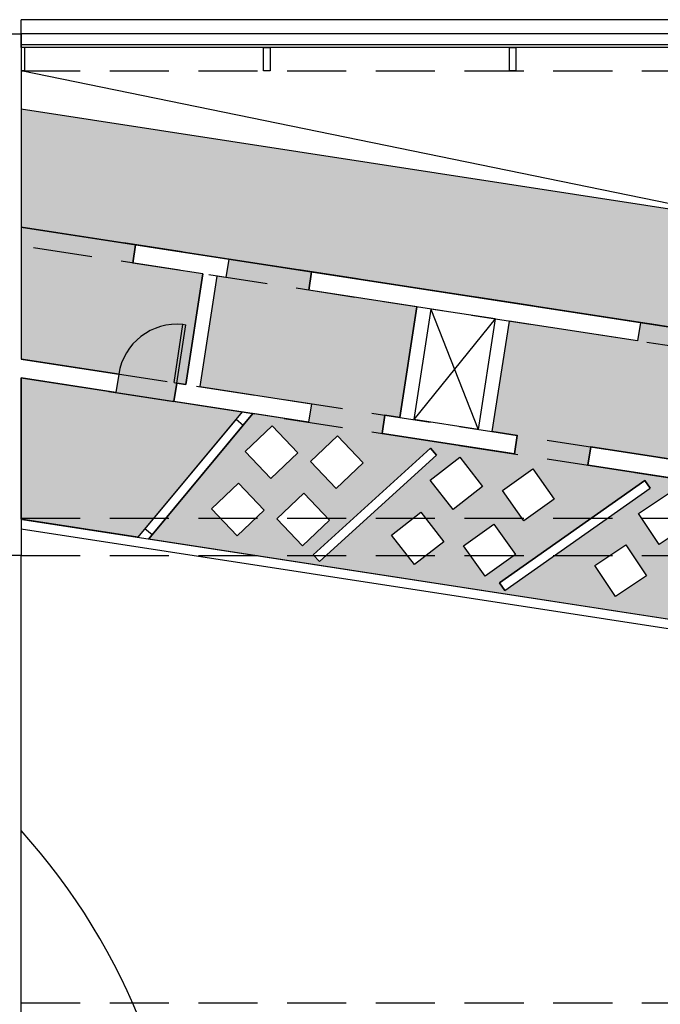
# Model space of a CAD drawing. Units: millimetres. Extents: x 237 to 473, y -382 to 100.
# Drawn here: x 344 to 350, y -262 to -251 of the extents above; entities that cross this region are included whole.
import ezdxf

# ---------------------------------------------------------------- set-up
doc = ezdxf.new("R2010")
doc.units = ezdxf.units.MM
doc.linetypes.add('HIDDEN', pattern=[9.524999999999999, 6.35, -3.175])
for name, color, linetype in [('1 arredi', 40, 'Continuous'), ('1 campiture', 254, 'Continuous'), ('1 infissi', 4, 'Continuous'), ('1 polilinee', 6, 'Continuous'), ('1 proiezioni', 8, 'HIDDEN'), ('1 prz1', 2, 'Continuous'), ('1 prz2', 1, 'Continuous'), ('1 prz3', 3, 'Continuous'), ('1 sezioni', 7, 'Continuous'), ('1 simboli', 8, 'Continuous')]:
    doc.layers.add(name, color=color, linetype=linetype)

msp = doc.modelspace()

# ---------------------------------------------------------------- hatches: boundary and pattern name
at = {"layer": '1 campiture'}
h = msp.add_hatch(color=255, dxfattribs=at)
h.dxf.hatch_style = 1
edge = h.paths.add_edge_path(flags=16)
edge.add_arc((362.9382989367014, -270.5321157325239), 0.15, 0, 360)
edge = h.paths.add_edge_path(flags=16)
edge.add_arc((366.8806898159298, -259.4544059191517), 0.15, 0, 360)
edge = h.paths.add_edge_path(flags=16)
edge.add_arc((362.0384472832239, -259.7508828499451), 0.15, 0, 360)
edge = h.paths.add_edge_path(flags=16)
edge.add_arc((362.988257794378, -256.0792595632925), 0.15, 0, 360)
edge = h.paths.add_edge_path()
edge.add_line((369.9281472303061, -251.7449731386835), (369.9281472303061, -251.4949731386835))
edge.add_line((369.9281472303061, -251.4949731386835), (369.3845172752898, -251.4949731386824))
edge.add_line((369.3845172752898, -251.4949731386824), (360.7612081696114, -254.2705524171814))
edge.add_arc((359.2292607499741, -249.5110212319211), 4.999999999999944, 261.2401248382839, 287.84177812904295, ccw=False)
edge.add_line((358.4677920896017, -254.4526976154239), (343.563147230306, -252.1560235571585))
edge.add_line((343.563147230306, -252.1560235571585), (343.563147230306, -253.4201864311239))
edge.add_line((343.563147230306, -253.4201864311239), (351.8841161503589, -254.7023742080704))
edge.add_arc((349.2798933318853, -271.6029074396508), 17.10000000000035, 67.27116698100622, 81.24012483828392, ccw=False)
edge.add_arc((353.1153183913783, -262.4469735120077), 7.17318724492365, 12.38753190358318, 67.27116698100599, ccw=False)
edge.add_arc((343.563158120734, -264.5449731386823), 16.9530322472538, 7.365232902081118, 12.387531903581817, ccw=False)
edge.add_line((360.3763131539887, -262.3716990638889), (364.1364220239469, -257.5186589427814))
edge.add_arc((364.9269157179027, -258.1311291214972), 1.000000000000019, 23.94401872610399, 142.2316719196852, ccw=False)
edge.add_line((365.8408581445355, -257.7252852589089), (368.0918151838806, -262.7943409436869))
edge.add_arc((365.9910944290037, -264.1496904595056), 2.500000000000068, -68.8511501525931, 32.82942387375948, ccw=False)
edge.add_line((366.8930746906692, -266.4813061241395), (359.8089188259511, -269.2217958444038))
edge.add_arc((353.1153183913783, -266.6429727653575), 7.173187244923597, 292.7288330189943, 338.92997453670455, ccw=False)
edge.add_arc((349.2798933318853, -257.4870388377141), 17.10000000000056, 278.75987516171506, 292.7288330189934, ccw=False)
edge.add_line((351.8841161503586, -274.3875720692947), (343.5631472303061, -275.669759846241))
edge.add_line((343.5631472303061, -275.669759846241), (343.5631472303061, -276.8039207076191))
edge.add_line((343.5631472303061, -276.8039207076191), (353.2952306547058, -275.3042949590841))
edge.add_arc((351.7722956188143, -265.4209418400028), 10.00000000000003, 278.7598619159635, 297.1969468660094)
edge.add_line((356.3428009374687, -274.3153491351604), (369.9631472303057, -267.3163594208914))
edge.add_line((369.9631472303057, -267.3163594208914), (369.9631472303055, -251.7449731386824))
edge.add_line((369.9631472303055, -251.7449731386824), (369.9281472303061, -251.7449731386835))
h = msp.add_hatch(color=255, dxfattribs=at)
h.dxf.hatch_style = 1
h.paths.add_polyline_path([(343.5631472303062, -253.4201864311239), (343.5631472303061, -254.8367097840832), (344.6121183113558, -254.9983469556738), (344.5816595639972, -255.196014012955), (345.2046963385603, -255.292018474047), (345.2351550853148, -255.0943514188102), (345.3339886126377, -255.1095807919642), (345.5167410911347, -253.9235784598737), (344.7631581207396, -253.8074579836601), (344.7936168671545, -253.60979092832)])
h = msp.add_hatch(color=255, dxfattribs=at)
h.dxf.hatch_style = 1
edge = h.paths.add_edge_path(flags=16)
edge.add_line((353.7169819794465, -272.3383769704779), (353.7742348694795, -272.5300071001102))
edge.add_arc((349.2798933318848, -257.4870388377136), 15.70000000000064, 279.64702953409153, 286.63440633307005, ccw=False)
edge.add_line((351.9108681819083, -272.9650222767332), (351.8773525787232, -272.7678505131788))
edge.add_arc((349.2798933318851, -257.4870388377138), 15.50000000000035, 279.6470295340899, 286.6344058253918)
h.paths.add_polyline_path([(348.8604321184076, -273.2346112259212), (348.8908908648224, -273.4322782812612), (347.4714006238917, -273.6510091831433), (347.4409418774767, -273.4533421278032)], flags=16)
h.paths.add_polyline_path([(351.0300852126661, -272.4714224135004), (351.3715746827071, -272.6797129362109), (351.5798652054177, -272.3382234661698), (351.2383757353766, -272.1299329434593)], flags=16)
h.paths.add_polyline_path([(350.1944802021481, -272.5945502296286), (350.5268942999749, -272.8170381339424), (350.7493822042887, -272.4846240361156), (350.4169681064619, -272.2621361318018)], flags=16)
h.paths.add_polyline_path([(348.7319658273412, -272.8414137361016), (349.0576725446722, -273.0736100631298), (349.2898688717005, -272.7479033457987), (348.9641621543694, -272.5157070187705)], flags=16)
h.paths.add_polyline_path([(347.9576427969394, -272.9546549802598), (348.2732813272995, -273.2003627704337), (348.5189891174733, -272.8847242400735), (348.2033505871132, -272.6390164498997)], flags=16)
h.paths.add_polyline_path([(346.6721434051262, -273.1538788923384), (346.9622400315483, -273.4292766906929), (347.2376378299028, -273.1391800642708), (346.9475412034807, -272.8637822659163)], flags=16)
h.paths.add_polyline_path([(345.9711987399677, -273.2618882708877), (346.2612953663898, -273.5372860692422), (346.5366931647443, -273.2471894428201), (346.2465965383221, -272.9717916444655)], flags=16)
h.paths.add_polyline_path([(352.1342288255067, -271.655644971901), (352.4863130749077, -271.8454782706756), (352.6761463736823, -271.4933940212746), (352.3240621242813, -271.3035607224999)], flags=16)
h.paths.add_polyline_path([(350.560765451895, -271.9131372038359), (350.9022549219361, -272.1214277265465), (351.1105454446467, -271.7799382565054), (350.7690559746056, -271.5716477337948)], flags=16)
h.paths.add_polyline_path([(349.7251604413771, -272.0362650199641), (350.0575745392039, -272.2587529242779), (350.2800624435177, -271.9263388264511), (349.9476483456909, -271.7038509221372)], flags=16)
h.paths.add_polyline_path([(346.3094656352408, -272.5373581953374), (346.5995622616629, -272.8127559936919), (346.8749600600174, -272.5226593672698), (346.5848634335953, -272.2472615689153)], flags=16)
h.paths.add_polyline_path([(347.5412071436607, -272.3626161498837), (347.8568456740207, -272.6083239400575), (348.1025534641946, -272.2926854096974), (347.7869149338345, -272.0469776195235)], flags=16)
h.paths.add_polyline_path([(348.3155301740625, -272.2493749057254), (348.6412368913935, -272.4815712327537), (348.8734332184218, -272.1558645154226), (348.5477265010907, -271.9236681883943)], flags=16)
h.paths.add_polyline_path([(345.6085209700822, -272.6453675738866), (345.8986175965043, -272.9207653722411), (346.1740153948588, -272.630668745819), (345.8839187684367, -272.3552709474645)], flags=16)
h.paths.add_polyline_path([(350.989602510678, -271.4196899093828), (350.9413592763831, -271.5072832330142), (352.7773718482904, -272.5184925467197), (352.825615082585, -272.4308992230883)], flags=17)
h.paths.add_polyline_path([(348.7583177716846, -271.7677139406784), (348.7007739056799, -271.8494984348398), (350.2625982358713, -272.9484036845561), (350.320142101876, -272.8666191903946)], flags=16)
h.paths.add_polyline_path([(346.7689403992426, -272.0785213282949), (346.7016721178006, -272.1525144246745), (347.9583147484174, -273.2949478986661), (348.0255830298595, -273.2209548022865)], flags=16)
edge = h.paths.add_edge_path()
edge.add_line((344.9337554175032, -256.7679741430332), (351.4119946904945, -257.7662135658422))
edge.add_arc((349.2798824414511, -271.6029074396523), 14.00000000000194, 67.27116698100559, 81.24012483828199, ccw=False)
edge.add_arc((353.1153075009449, -262.4469735120076), 4.073187244923468, 12.387531903587274, 67.27116698100588, ccw=False)
edge.add_arc((343.5631472302997, -264.5449731386825), 13.8530322472546, 3.979039320256561e-13, 12.387531903583124, ccw=False)
edge.add_arc((343.5631472303002, -264.5449731387256), 13.85303224725413, -12.387531903403215, 1.787157088983804e-10, ccw=False)
edge.add_arc((353.1153075009515, -266.6429727653707), 4.073187244923391, 292.728833019174, 347.6124680965967, ccw=False)
edge.add_arc((349.2798824414287, -257.4870388377381), 14.00000000000196, 278.75987516189855, 292.7288330191751, ccw=False)
edge.add_line((351.4119946905157, -271.3237327115414), (351.0081815126609, -271.3859567536932))
edge.add_line((351.0081815126609, -271.3859567536932), (350.9896025106781, -271.4196899093828))
edge.add_line((350.9896025106781, -271.4196899093828), (350.9413592763831, -271.5072832330142))
edge.add_line((350.9413592763831, -271.5072832330142), (351.0081815126609, -271.3859567536933))
edge.add_line((351.0081815126609, -271.3859567536933), (344.9337554175349, -272.3219721343695))
edge.add_line((344.9337554175349, -272.3219721343695), (346.0512851625605, -273.6674759469698))
edge.add_line((346.0512851625605, -273.6674759469698), (346.6502736561164, -273.5751771134628))
edge.add_line((346.6502736561164, -273.5751771134628), (346.6807324025312, -273.772844168803))
edge.add_line((346.6807324025312, -273.772844168803), (346.4705741808515, -273.8052276935646))
edge.add_line((346.4705741808515, -273.8052276935646), (346.6533264067548, -274.9912283864069))
edge.add_line((346.6533264067548, -274.9912283864069), (347.8643110714749, -274.8046263512242))
edge.add_line((347.8643110714749, -274.8046263512242), (347.8947700704759, -275.002295045763))
edge.add_line((347.8947700704759, -275.002295045763), (348.7842718195064, -274.865230686896))
edge.add_line((348.7842718195064, -274.865230686896), (348.7538128205053, -274.6675619923572))
edge.add_line((348.7538128205053, -274.6675619923572), (350.0358912908014, -274.4700050300017))
edge.add_line((350.0358912908014, -274.4700050300017), (349.8531390648981, -273.2840043371593))
edge.add_line((349.8531390648981, -273.2840043371593), (349.6815590861828, -273.3104432956016))
edge.add_line((349.6815590861828, -273.3104432956016), (349.6511003397678, -273.1127762402615))
edge.add_line((349.6511003397678, -273.1127762402615), (351.0705905806986, -272.8940453383794))
edge.add_line((351.0705905806986, -272.8940453383794), (351.1010493271135, -273.0917123937195))
edge.add_line((351.1010493271135, -273.0917123937195), (350.8414743415986, -273.1317106050848))
edge.add_line((350.8414743415986, -273.1317106050848), (351.024226820088, -274.3177129371255))
edge.add_line((351.024226820088, -274.3177129371255), (351.8536574039442, -274.189905013954))
edge.add_arc((349.2798933318857, -257.4870388377136), 16.90000000000047, 278.7598751617154, 282.1220348251799)
edge.add_line((352.8288017932757, -274.0102119207715), (352.8760091880004, -274.2046328855852))
edge.add_arc((349.2798933318858, -257.4870388377141), 17.10000000000041, 282.1398851099139, 285.1558006183924)
edge.add_line((353.7505970709977, -273.9922746154031), (353.7033896778881, -273.797853657241))
edge.add_arc((349.2798933318856, -257.4870388377135), 16.90000000000049, 285.1736500315967, 290.7324200401152)
edge.add_line((355.2625625456408, -273.2926602768978), (354.8011945756214, -272.1841553091829))
edge.add_arc((349.2798933318853, -257.4870388377132), 15.70000000000088, 289.6027161616702, 290.5898144626891, ccw=False)
edge.add_line((354.5471841195734, -272.2770911620954), (354.4800847471871, -272.0886828973473))
edge.add_arc((349.2798933318855, -257.4870388377134), 15.50000000000056, 289.6027156645737, 292.7288330189932)
edge.add_arc((353.1153183913785, -266.6429727653569), 5.573187244923473, 292.7288330189945, 299.2732291483001)
edge.add_line((355.8404672517784, -271.504451938987), (355.9382622384041, -271.6789115061964))
edge.add_arc((353.1153183913799, -266.6429727653564), 5.773187244923346, 296.841298877258, 299.2732291482853, ccw=False)
edge.add_line((355.7220325182249, -271.7941602426137), (356.1841863021175, -272.9045532446929))
edge.add_arc((353.1153183913783, -266.6429727653568), 6.973187244923738, 296.1099707603316, 309.9216308479727)
edge.add_line((357.5902860884023, -271.9908699655056), (357.7285448988447, -272.1359461351768))
edge.add_arc((353.1153183913781, -266.6429727653574), 7.173187244923792, 310.0249314285925, 317.21839829795)
edge.add_line((358.3800648425196, -271.5150421466296), (358.2418060320772, -271.3699659769584))
edge.add_arc((353.1153183913783, -266.6429727653568), 6.973187244923627, 317.321698878562, 329.2769759951788)
edge.add_line((359.1097981882763, -270.2054932659781), (358.0649807743915, -269.6145940836163))
edge.add_arc((353.1153183913736, -266.6429727653527), 5.773187244929821, 328.67718414161766, 329.0207218919912, ccw=False)
edge.add_line((358.0470744704491, -269.6442179971728), (357.8762240937041, -269.5402461319105))
edge.add_arc((353.1153183913785, -266.6429727653568), 5.573187244923481, 328.6771841416267, 339.7506619795049)
edge.add_line((358.3440566645332, -268.5718875218522), (358.5316957314932, -268.6411087653427))
edge.add_arc((353.1153183913783, -266.6429727653571), 5.773187244923567, 330.50955879039043, 339.7506619795087, ccw=False)
edge.add_line((358.1405190037545, -269.4849878550993), (359.1850444004272, -270.0757218863738))
edge.add_arc((353.1153183913729, -266.6429727653665), 6.973187244923663, 330.509558681247, 330.9203914072073)
edge.add_line((359.2095022829974, -270.0321117486233), (359.3835941997349, -270.1305698810097))
edge.add_arc((353.1153183913783, -266.6429727653585), 7.173187244923144, 330.9089365269823, 338.1200357585724)
edge.add_line((359.7717967656674, -269.3161564297088), (359.5914205009473, -269.2285948992352))
edge.add_arc((353.1153183913785, -266.6429727653563), 6.973187244923629, 338.2353520053848, 347.6124680964071)
edge.add_arc((343.5631581207368, -264.5449731386828), 16.75303224725096, 347.612468096416, 354.9681158221088)
edge.add_line((360.2516249034293, -266.0143831973122), (359.0553035227517, -265.9198341959757))
edge.add_arc((343.5631581207288, -264.5449731386693), 15.55303224726026, 354.76150891691003, 354.9285328944985, ccw=False)
edge.add_line((359.0512298203266, -265.9649897274579), (358.8520657787372, -265.946722692016))
edge.add_arc((343.5631581207379, -264.5449731386841), 15.35303224724996, 354.7615340901017, 358.5124125889672)
edge.add_line((358.9110159739946, -264.9435437112606), (359.1109485684956, -264.9487357875379))
edge.add_arc((343.5631581207327, -264.5449731386898), 15.55303224725495, 358.3282194856163, 358.5124125889889, ccw=False)
edge.add_line((359.1095702227423, -264.9987162803926), (360.3089232442317, -265.0383694359693))
edge.add_arc((343.5631581207372, -264.5449731386815), 16.7530322472507, 358.3123285781764, 359.9999999999973)
edge.add_arc((343.5631581207371, -264.5449731386823), 16.75303224725087, 0, 8.236396447304683)
edge.add_line((360.1433900092671, -262.1449731386823), (360.341833106674, -262.119819928549))
edge.add_arc((343.5631581207336, -264.5449731386824), 16.95303224725417, 8.224450214060562, 11.26747224735791)
edge.add_line((360.1894332565006, -261.2325303110678), (359.9912072746039, -261.2611810509337))
edge.add_arc((343.563158120738, -264.5449731386861), 16.7530322472507, 11.30383647308484, 11.50131853502248)
edge.add_line((359.9797914297034, -261.2045779111138), (358.8030620270533, -261.4397934320837))
edge.add_arc((343.5631581205175, -264.5449731376011), 15.55303224725019, 8.224331921749922, 11.516555963824374, ccw=False)
edge.add_line((358.9562363137941, -262.3201235202843), (358.758293914877, -262.3487383190941))
edge.add_arc((343.5631581207372, -264.5449731386817), 15.3530322472506, 8.224313266442573, 12.25333181144651)
edge.add_line((358.5664293546573, -261.2865300339856), (358.7618731079473, -261.2440831342172))
edge.add_arc((343.5631581207326, -264.5449731386904), 15.55303224725694, 12.069162891098983, 12.253331811474595, ccw=False)
edge.add_line((358.7724048017587, -261.2929541535198), (359.9492241402222, -261.0577206553504))
edge.add_arc((343.5631581207481, -264.5449731386919), 16.75303224724212, 12.01434001815588, 12.38753190362681)
edge.add_arc((353.1153183913779, -262.4469735120076), 6.973187244924019, 12.38753190358785, 22.19367388352538)
edge.add_line((359.5718782118357, -259.8129318195469), (359.7521646649222, -259.7254138870716))
edge.add_arc((353.1153183913782, -262.4469735120078), 7.173187244923842, 22.29697446414371, 29.49044133350133)
edge.add_line((359.3591319665389, -258.9157687191112), (359.1788455134524, -259.0032866515864))
edge.add_arc((353.1153183913784, -262.4469735120076), 6.973187244923537, 29.59374191411698, 41.49695961202364)
edge.add_line((358.3381720529721, -257.8266769866381), (357.4450794665311, -258.628222407649))
edge.add_arc((353.1153183913784, -262.4469735120082), 5.773187244923904, 40.06990895329051, 41.41156301626779, ccw=False)
edge.add_line((357.533305245252, -258.7306469488611), (357.38025332899, -258.8593913115669))
edge.add_arc((353.1153183913783, -262.4469735120075), 5.573187244923555, 40.06990895328545, 52.495203212566)
edge.add_line((356.5084299782081, -258.0257508500847), (356.6301955474494, -257.8670903756516))
edge.add_arc((353.1153183913767, -262.4469735120069), 5.773187244924077, 51.34510725719599, 52.495203212549086, ccw=False)
edge.add_line((356.7214131001869, -257.938562271221), (357.4790782050482, -257.0079533207079))
edge.add_arc((353.1153183913787, -262.4469735120076), 6.973187244923484, 51.25971066145527, 63.89002923967571)
edge.add_line((356.184186302117, -256.1853930326714), (356.2611777142519, -256.0004097473789))
edge.add_arc((353.1153183913794, -262.4469735120081), 7.173187244923612, 63.98808202571431, 67.2711669810044)
edge.add_arc((349.2798933318841, -271.6029074396503), 17.10000000000034, 67.27116698099726, 68.91055244169306)
edge.add_line((355.4329004118487, -255.6482684943806), (355.3560226570943, -255.8329787009612))
edge.add_arc((349.2798933318853, -271.6029074396512), 16.90000000000076, 68.92840269955906, 74.54029373332486)
edge.add_line((353.784767960659, -255.3143806622211), (353.4683147673653, -256.4719086002211))
edge.add_arc((349.2798933318858, -271.6029074396506), 15.70000000000002, 73.3655936669332, 74.52734545989023, ccw=False)
edge.add_line((353.7742348694795, -256.5599391772544), (353.7169819794465, -256.7515693068867))
edge.add_arc((349.2798933318851, -271.6029074396508), 15.5000000000003, 73.3655941746082, 80.35297046591008)
edge.add_line((351.8773525787232, -256.3220957641859), (351.9108681819083, -256.1249240006314))
edge.add_arc((349.2798933318848, -271.6029074396509), 15.70000000000053, 78.17697536633841, 80.35297046590841, ccw=False)
edge.add_line((352.4966568918872, -256.2359808699345), (352.7462622882217, -255.0622216540324))
edge.add_arc((349.2798933318851, -271.6029074396511), 16.90000000000072, 78.16402709382803, 81.24012483828473)
edge.add_line((351.8536574039436, -254.9000412634104), (351.0736435839225, -254.7798480268427))
edge.add_line((351.0736435839225, -254.7798480268427), (351.1041023303374, -254.5821809715026))
edge.add_line((351.1041023303374, -254.5821809715026), (350.2146005813069, -254.4451166126356))
edge.add_line((350.2146005813069, -254.4451166126356), (350.1841418348919, -254.6427836679757))
edge.add_line((350.1841418348919, -254.6427836679757), (348.8032298369258, -254.4299973324128))
edge.add_line((348.8032298369258, -254.4299973324128), (348.6204773584364, -255.6159996644534))
edge.add_line((348.6204773584364, -255.6159996644534), (348.8908908648224, -255.6576679961033))
edge.add_line((348.8908908648224, -255.6576679961033), (348.8604321184075, -255.8553350514434))
edge.add_line((348.8604321184075, -255.8553350514434), (347.4409418774768, -255.6366041495614))
edge.add_line((347.4409418774768, -255.6366041495614), (347.4714006238917, -255.4389370942212))
edge.add_line((347.4714006238917, -255.4389370942212), (347.6321420817359, -255.463705932379))
edge.add_line((347.6321420817359, -255.463705932379), (347.8148945602252, -254.2777036003383))
edge.add_line((347.8148945602252, -254.2777036003383), (346.6533266593402, -254.0987162517594))
edge.add_line((346.6533266593402, -254.0987162517594), (346.6837854057551, -253.9010491964193))
edge.add_line((346.6837854057551, -253.9010491964193), (345.7942836567246, -253.7639848375522))
edge.add_line((345.7942836567246, -253.7639848375522), (345.7638249103098, -253.9616518928923))
edge.add_line((345.7638249103098, -253.9616518928923), (345.6649913826396, -253.9464225196849))
edge.add_line((345.6649913826396, -253.9464225196849), (345.4822389041503, -255.1324248517255))
edge.add_line((345.4822389041503, -255.1324248517255), (346.6807324025312, -255.3171021085617))
edge.add_line((346.6807324025312, -255.3171021085617), (346.6502736561164, -255.5147691639018))
edge.add_line((346.6502736561164, -255.5147691639018), (346.0512851625616, -255.4224703303949))
edge.add_line((346.0512851625616, -255.4224703303949), (344.9337554175032, -256.7679741430332))
h.paths.add_polyline_path([(355.6383104608797, -271.1942930674082), (356.012346419315, -271.3360573146545), (356.1541106665613, -270.9620213562191), (355.7800747081259, -270.8202571089728)], flags=16)
h.paths.add_polyline_path([(354.9231103717578, -271.5020146806805), (355.2908439052085, -271.6594060666453), (355.4482352911732, -271.2916725331946), (355.0805017577226, -271.1342811472298)], flags=16)
h.paths.add_polyline_path([(353.4731732077576, -271.9929701745123), (353.83294009306, -272.1678066359264), (354.0077765544739, -271.8080397506239), (353.6480096691715, -271.6332032892099)], flags=16)
h.paths.add_polyline_path([(352.6447517947978, -272.1891478240467), (352.9968360441989, -272.3789811228214), (353.1866693429735, -272.0268968734204), (352.8345850935725, -271.8370635746456)], flags=16)
h.paths.add_polyline_path([(355.0942378386204, -270.6930252451541), (355.4682737970557, -270.8347894924003), (355.610038044302, -270.4607535339649), (355.2360020858666, -270.3189892867186)], flags=16)
h.paths.add_polyline_path([(354.3790377494985, -271.0007468584263), (354.7467712829492, -271.1581382443911), (354.9041626689139, -270.7904047109404), (354.5364291354633, -270.6330133249757)], flags=16)
h.paths.add_polyline_path([(352.9626502384664, -271.4594673223665), (353.3224171237688, -271.6343037837806), (353.4972535851828, -271.2745368984781), (353.1374866998804, -271.0997004370641)], flags=16)
h.paths.add_polyline_path([(355.3525101052607, -270.0931910098544), (355.3211156080134, -270.1881351278533), (356.8239341645411, -270.6850614675809), (356.8553286617882, -270.5901173495819)], flags=16)
h.paths.add_polyline_path([(353.3379001955295, -270.9250324309363), (353.2983372326732, -271.0168734455759), (355.0795176481047, -271.7841643437926), (355.1190806109612, -271.6923233291529)], flags=16)
edge = h.paths.add_edge_path(flags=16)
edge.add_arc((353.1153183913785, -266.6429727653568), 5.773187244923605, 307.5047967874318, 319.9300910467122, ccw=False)
edge.add_line((356.6301955474494, -271.222855901713), (356.5084299782081, -271.0641954272799))
edge.add_arc((353.1153183913784, -266.6429727653572), 5.573187244923393, 307.5047967874337, 319.9300910467147)
edge.add_line((357.38025332899, -270.2305549657976), (357.533305245252, -270.3592993285035))
h.paths.add_polyline_path([(357.713505766787, -264.3452652941934), (358.1134959181093, -264.3424583661291), (358.1163028461735, -264.7424485174514), (357.7163126948512, -264.7452554455157)], flags=16)
h.paths.add_polyline_path([(357.7055896859688, -263.8351306431213), (358.1055798372912, -263.832323715057), (358.1083867653554, -264.2323138663793), (357.7083966140331, -264.2351207944436)], flags=16)
h.paths.add_polyline_path([(357.6488687470735, -263.2052174967425), (358.0465975677906, -263.1626524268959), (358.089162637637, -263.560381247613), (357.69143381692, -263.6029463174594)], flags=16)
h.paths.add_polyline_path([(357.5930886832269, -262.6515158861482), (357.990817503944, -262.6089508163016), (358.0333825737904, -263.0066796370186), (357.6356537530734, -263.0492447068651)], flags=16)
h.paths.add_polyline_path([(357.5155994319354, -262.1004330384446), (357.9133282526524, -262.0578679685981), (357.9558933224989, -262.4555967893151), (357.5581645017818, -262.4981618591617)], flags=16)
h.paths.add_polyline_path([(357.6488687470735, -265.8847287806221), (358.0465975677906, -265.9272938504687), (358.089162637637, -265.5295650297517), (357.69143381692, -265.4869999599051)], flags=16)
h.paths.add_polyline_path([(357.5930886832269, -266.4384303912165), (357.990817503944, -266.480995461063), (358.0333825737904, -266.083266640346), (357.6356537530734, -266.0407015704994)], flags=16)
h.paths.add_polyline_path([(357.807611574166, -268.5688455694228), (358.1983557128783, -268.6543968292732), (358.2839069727286, -268.2636526905609), (357.8931628340164, -268.1781014307105)], flags=16)
h.paths.add_polyline_path([(357.3746039859984, -267.6332338895658), (357.7653481247106, -267.7187851494162), (357.850899384561, -267.3280410107039), (357.4601552458487, -267.2424897508536)], flags=16)
h.paths.add_polyline_path([(357.235850423857, -268.1768981596271), (357.6265945625692, -268.2624494194775), (357.7121458224196, -267.8717052807652), (357.3214016837073, -267.7861540209148)], flags=16)
h.paths.add_polyline_path([(357.2860405904133, -269.7345752659787), (357.6708343728806, -269.8438169474673), (357.7800760543693, -269.459023165), (357.3952822719019, -269.3497814835113)], flags=16)
h.paths.add_polyline_path([(356.8930968386691, -270.2237765098167), (357.2729483734841, -270.3491272636983), (357.3982991273656, -269.9692757288832), (357.0184475925506, -269.8439249750018)], flags=16)
h.paths.add_polyline_path([(355.8592023076346, -270.1866919795227), (356.2390538424496, -270.3120427334042), (356.3644045963311, -269.9321911985892), (355.9845530615161, -269.8068404447076)], flags=16)
h.paths.add_polyline_path([(356.6879044995217, -269.2783304473674), (357.0726982819889, -269.387572128856), (357.1819399634776, -269.0027783463887), (356.7971461810102, -268.8935366649001)], flags=16)
h.paths.add_polyline_path([(356.2949607477775, -269.7675316912055), (356.6748122825925, -269.892882445087), (356.800163036474, -269.513030910272), (356.420311501659, -269.3876801563905)], flags=16)
h.paths.add_polyline_path([(357.0303844105043, -268.6989315189478), (357.4211285492165, -268.7844827787982), (357.5066798090669, -268.393738640086), (357.1159356703546, -268.3081873802356)], flags=16)
h.paths.add_polyline_path([(357.5155994319354, -266.9895132389199), (357.9133282526524, -267.0320783087665), (357.9558933224989, -266.6343494880495), (357.5581645017818, -266.5917844182029)], flags=16)
h.paths.add_polyline_path([(357.7055896859688, -265.2548156342433), (358.1055798372912, -265.2576225623076), (358.1083867653554, -264.8576324109853), (357.7083966140331, -264.854825482921)], flags=16)
h.paths.add_polyline_path([(358.5768279341137, -261.8785418099665), (358.5634952901692, -261.7794345922402), (357.2285722714687, -261.9590184178213), (357.2419049154133, -262.0581256355475)], flags=16)
h.paths.add_polyline_path([(358.7895028550851, -263.6343369768396), (357.4415137592998, -263.6908958981319), (357.4457058704874, -263.7908079905121), (358.7936949662726, -263.7342490692198)], flags=16)
h.paths.add_polyline_path([(358.7931809947656, -265.3556756429301), (357.4457058704867, -265.299138286853), (357.4415137592994, -265.3990503792332), (358.7889888835783, -265.4555877353103)], flags=16)
h.paths.add_polyline_path([(357.2419049154121, -267.0318206418169), (357.2285722714674, -267.1309278595431), (358.563495290169, -267.3105116851244), (358.5768279341137, -267.2114044673981)], flags=16)
h.paths.add_polyline_path([(356.6891072115407, -268.6949335101601), (356.6667312755869, -268.7923979523439), (358.0088938568637, -269.100532316895), (358.0312697928176, -269.0030678747113)], flags=16)
edge = h.paths.add_edge_path(flags=16)
edge.add_arc((343.5631581205466, -264.5449731395636), 15.55303224724998, 347.7466681918728, 351.7756680775058)
edge.add_line((358.9562363137941, -266.7698227570803), (358.758293914877, -266.7412079582704))
edge.add_arc((343.5631581207372, -264.5449731386829), 15.3530322472506, 347.7466681885535, 351.77568673355745, ccw=False)
edge.add_line((358.5664293546573, -267.8034162433789), (358.7618731079473, -267.8458631431473))
edge = h.paths.add_edge_path(flags=16)
edge.add_arc((343.5631581207373, -264.5449731386825), 15.3530322472506, 1.702395230823797, 5.238465909905688)
edge.add_line((358.8520657787371, -263.1432235853486), (359.0512298203266, -263.1249565499067))
edge.add_arc((343.5631581207375, -264.5449731386824), 15.55303224725036, 1.473367517379586, 5.238491083045574, ccw=False)
edge.add_line((359.1110482970739, -264.1450692144814), (359.1109419923582, -264.1412106606033))
edge.add_line((359.1109419923582, -264.1412106606033), (358.9110098815227, -264.1464027243202))
edge.add_line((358.9110098815227, -264.1464027243202), (358.909413832161, -264.0888647911236))
h.paths.add_polyline_path([(358.3454294228809, -264.1063219825531), (358.7454195742033, -264.1035150544889), (358.7482265022674, -264.5035052058112), (358.3482363509452, -264.5063121338754)], flags=16)
h.paths.add_polyline_path([(358.2446788049261, -262.8900703645234), (358.6424076256432, -262.8475052946769), (358.6849726954896, -263.2452341153939), (358.2872438747726, -263.2877991852404)], flags=16)
h.paths.add_polyline_path([(358.1671895536346, -262.3389875168199), (358.5649183743516, -262.2964224469733), (358.6074834441981, -262.6941512676904), (358.209754623481, -262.7367163375369)], flags=16)
h.paths.add_polyline_path([(358.2446788049261, -266.1998759128412), (358.6424076256432, -266.2424409826878), (358.6849726954896, -265.8447121619707), (358.2872438747726, -265.8021470921242)], flags=16)
h.paths.add_polyline_path([(358.1671895536346, -266.7509587605447), (358.5649183743516, -266.7935238303912), (358.6074834441981, -266.3957950096742), (358.209754623481, -266.3532299398277)], flags=16)
h.paths.add_polyline_path([(358.3454294228809, -264.9836242948114), (358.7454195742033, -264.9864312228757), (358.7482265022674, -264.5864410715534), (358.3482363509452, -264.5836341434891)], flags=16)
h.paths.add_polyline_path([(358.0130775875187, -268.046812210102), (358.4038217262309, -268.1323634699525), (358.4893729860813, -267.7416193312401), (358.0986288473691, -267.6560680713897)], flags=16)
edge = h.paths.add_edge_path(flags=16)
edge.add_line((357.8762240937041, -259.5497001454541), (358.0470744704491, -259.4457282801918))
edge.add_arc((353.1153183913782, -262.4469735120073), 5.773187244923543, 20.249338020488892, 31.322815858366823, ccw=False)
edge.add_line((358.5316957314931, -260.448837512022), (358.3440575161799, -260.5180610640858))
edge.add_arc((353.1153183913783, -262.4469735120076), 5.57318724492363, 20.24931272347158, 31.32281585837028)
h.paths.add_polyline_path([(357.0303844105043, -260.3910147584168), (357.4211285492165, -260.3054634985664), (357.5066798090669, -260.6962076372786), (357.1159356703546, -260.7817588971291)], flags=16)
h.paths.add_polyline_path([(356.6879044995217, -259.8116158299972), (357.0726982819889, -259.7023741485085), (357.1819399634776, -260.0871679309759), (356.7971461810102, -260.1964096124645)], flags=16)
h.paths.add_polyline_path([(356.8930968386691, -258.8661697675478), (357.2729483734841, -258.7408190136663), (357.3982991273656, -259.1206705484813), (357.0184475925506, -259.2460213023629)], flags=16)
h.paths.add_polyline_path([(357.2860405904133, -259.355371011386), (357.6708343728806, -259.2461293298973), (357.7800760543693, -259.6309231123646), (357.3952822719019, -259.7401647938533)], flags=16)
h.paths.add_polyline_path([(355.8592023076346, -258.9032542978419), (356.2390538424496, -258.7779035439604), (356.3644045963311, -259.1577550787754), (355.9845530615161, -259.2831058326569)], flags=16)
h.paths.add_polyline_path([(356.2949607477775, -259.3224145861591), (356.6748122825925, -259.1970638322775), (356.800163036474, -259.5769153670926), (356.420311501659, -259.7022661209741)], flags=16)
h.paths.add_polyline_path([(357.807611574166, -260.5211007079419), (358.1983557128783, -260.4355494480914), (358.2839069727286, -260.8262935868037), (357.8931628340164, -260.9118448466541)], flags=16)
h.paths.add_polyline_path([(358.0130775875187, -261.0431340672626), (358.4038217262309, -260.9575828074122), (358.4893729860813, -261.3483269461244), (358.0986288473691, -261.4338782059748)], flags=16)
h.paths.add_polyline_path([(357.235850423857, -260.9130481177375), (357.6265945625692, -260.8274968578871), (357.7121458224196, -261.2182409965994), (357.3214016837073, -261.3037922564498)], flags=16)
h.paths.add_polyline_path([(357.3746039859984, -261.4567123877988), (357.7653481247106, -261.3711611279484), (357.850899384561, -261.7619052666606), (357.4601552458487, -261.8474565265111)], flags=16)
h.paths.add_polyline_path([(358.0312697928177, -260.0868784026533), (358.0088938568636, -259.9894139604696), (356.6667312755888, -260.2975483250203), (356.6891072115426, -260.395012767204)], flags=16)
edge = h.paths.add_edge_path(flags=16)
edge.add_arc((353.1153183913788, -262.4469735120077), 5.573187244923464, 60.72677085170253, 67.27116698101622)
edge.add_arc((349.2798933318861, -271.6029074396512), 15.50000000000034, 67.27116698101148, 70.39728433542801)
edge.add_line((354.4800847471871, -257.0012633800173), (354.5471841195734, -256.8128551152691))
edge.add_arc((349.2798933318837, -271.6029074396508), 15.70000000000095, 67.27116698100008, 70.39728383832357, ccw=False)
edge.add_arc((353.1153183913787, -262.4469735120077), 5.77318724492351, 60.72677085170142, 67.2711669810073, ccw=False)
edge.add_line((355.9382622384041, -257.4110347711682), (355.8404672517784, -257.5854943383775))
h.paths.add_polyline_path([(355.0942378386204, -258.3969210322105), (355.4682737970557, -258.2551567849642), (355.610038044302, -258.6291927433997), (355.2360020858666, -258.7709569906459)], flags=16)
h.paths.add_polyline_path([(354.3790377494985, -258.0891994189382), (354.7467712829492, -257.9318080329735), (354.9041626689139, -258.2995415664241), (354.5364291354633, -258.4569329523889)], flags=16)
h.paths.add_polyline_path([(355.6383104608797, -257.8956532099564), (356.012346419315, -257.7538889627101), (356.1541106665613, -258.1279249211456), (355.7800747081259, -258.2696891683918)], flags=16)
h.paths.add_polyline_path([(354.9231103717578, -257.5879315966841), (355.2908439052085, -257.4305402107194), (355.4482352911732, -257.79827374417), (355.0805017577226, -257.9556651301347)], flags=16)
h.paths.add_polyline_path([(349.7251604413771, -257.0536812574005), (350.0575745392039, -256.8311933530866), (350.2800624435177, -257.1636074509135), (349.9476483456909, -257.3860953552273)], flags=16)
h.paths.add_polyline_path([(350.560765451895, -257.1768090735287), (350.9022549219361, -256.9685185508181), (351.1105454446467, -257.3100080208592), (350.7690559746056, -257.5182985435698)], flags=16)
h.paths.add_polyline_path([(352.6447517947978, -256.9007984533179), (352.9968360441989, -256.7109651545431), (353.1866693429735, -257.0630494039443), (352.8345850935725, -257.2528827027189)], flags=16)
h.paths.add_polyline_path([(352.9626502384664, -257.630478954998), (353.3224171237688, -257.455642493584), (353.4972535851828, -257.8154093788864), (353.1374866998804, -257.9902458403005)], flags=16)
h.paths.add_polyline_path([(352.1342288255067, -257.4343013054636), (352.4863130749077, -257.2444680066889), (352.6761463736823, -257.59655225609), (352.3240621242813, -257.7863855548647)], flags=16)
h.paths.add_polyline_path([(353.4731732077576, -257.0969761028522), (353.83294009306, -256.9221396414383), (354.0077765544739, -257.2819065267407), (353.6480096691715, -257.4567429881547)], flags=16)
h.paths.add_polyline_path([(350.3201421018759, -256.22332708697), (350.2625982358713, -256.1415425928085), (348.7007739056842, -257.2404478425218), (348.7583177716888, -257.3222323366832)], flags=16)
h.paths.add_polyline_path([(352.8256150825849, -256.6590470542764), (352.7773718482903, -256.5714537306449), (350.9413592763869, -257.5826630443484), (350.9896025106817, -257.6702563679797)], flags=16)
h.paths.add_polyline_path([(355.1190806109612, -257.3976229482116), (355.0795176481046, -257.305781933572), (353.2983372326764, -258.0730728317873), (353.3379001955326, -258.164913846427)], flags=16)
h.paths.add_polyline_path([(356.8553286617882, -258.4998289277827), (356.8239341645412, -258.4048848097837), (355.3211156080162, -258.9018111495104), (355.3525101052633, -258.9967552675092)], flags=16)
h.paths.add_polyline_path([(351.0705905806986, -256.1959009389851), (349.6511003397679, -255.9771700371031), (349.6815590861828, -255.779502981763), (351.1010493271136, -255.998233883645)], flags=16)
h.paths.add_polyline_path([(350.1944802021481, -256.495396047736), (350.5268942999749, -256.2729081434222), (350.7493822042887, -256.605322241249), (350.4169681064619, -256.8278101455629)], flags=16)
h.paths.add_polyline_path([(351.0300852126661, -256.6185238638642), (351.3715746827071, -256.4102333411537), (351.5798652054177, -256.7517228111948), (351.2383757353766, -256.9600133339053)], flags=16)
h.paths.add_polyline_path([(347.9576427969394, -256.1352912971047), (348.2732813272995, -255.8895835069309), (348.5189891174733, -256.205222037291), (348.2033505871132, -256.4509298274648)], flags=16)
h.paths.add_polyline_path([(348.3155301740625, -256.8405713716392), (348.6412368913935, -256.608375044611), (348.8734332184218, -256.934081761942), (348.5477265010907, -257.1662780889703)], flags=16)
h.paths.add_polyline_path([(348.7319658273412, -256.248532541263), (349.0576725446722, -256.0163362142348), (349.2898688717005, -256.3420429315659), (348.9641621543694, -256.5742392585941)], flags=16)
h.paths.add_polyline_path([(345.9711987399677, -255.828058006477), (346.2612953663898, -255.5526602081225), (346.5366931647443, -255.8427568345446), (346.2465965383221, -256.1181546328991)], flags=16)
h.paths.add_polyline_path([(346.6721434051262, -255.9360673850262), (346.9622400315483, -255.6606695866717), (347.2376378299028, -255.9507662130938), (346.9475412034807, -256.2261640114483)], flags=16)
h.paths.add_polyline_path([(347.5412071436607, -256.7273301274809), (347.8568456740207, -256.4816223373071), (348.1025534641946, -256.7972608676672), (347.7869149338345, -257.042968657841)], flags=16)
h.paths.add_polyline_path([(346.3094656352408, -256.5525880820272), (346.5995622616629, -256.2771902836727), (346.8749600600174, -256.5672869100948), (346.5848634335953, -256.8426847084493)], flags=16)
h.paths.add_polyline_path([(345.6085209700822, -256.4445787034779), (345.8986175965043, -256.1691809051234), (346.1740153948588, -256.4592775315456), (345.8839187684367, -256.7346753299)], flags=16)
h.paths.add_polyline_path([(348.0255830298595, -255.8689914750781), (347.9583147484174, -255.7949983786985), (346.7016721178049, -256.9374318526861), (346.768940399247, -257.0114249490657)], flags=16)
h.paths.add_polyline_path([(344.9337554175032, -256.7679741430333), (346.051285162562, -255.422470330395)])
edge = h.paths.add_edge_path(flags=17)
edge.add_line((344.9337554175032, -256.7679741430333), (346.051285162562, -255.422470330395))
h = msp.add_hatch(color=53, dxfattribs=at)
h.dxf.hatch_style = 1
h.paths.add_polyline_path([(345.9360406455605, -255.404712168758), (344.8185109005038, -256.7502159813965), (343.5631472303061, -256.5567755336535), (343.5631581207398, -255.039071941197)])

# ---------------------------------------------------------------- linework, layer by layer
at = {"layer": '1 arredi'}
for points in [[(345.9711987399676, -255.8280580064769), (346.2612953663897, -255.5526602081224), (346.5366931647442, -255.8427568345446), (346.2465965383221, -256.1181546328991)], [(346.6721434051262, -255.9360673850261), (346.9622400315483, -255.6606695866716), (347.2376378299028, -255.9507662130937), (346.9475412034807, -256.2261640114482)], [(347.9576427969394, -256.1352912971047), (348.2732813272994, -255.8895835069309), (348.5189891174732, -256.205222037291), (348.2033505871131, -256.4509298274648)], [(348.7319658273411, -256.248532541263), (349.0576725446722, -256.0163362142347), (349.2898688717004, -256.3420429315659), (348.9641621543694, -256.5742392585941)], [(345.6085209700822, -256.4445787034779), (345.8986175965043, -256.1691809051234), (346.1740153948588, -256.4592775315455), (345.8839187684366, -256.7346753299)], [(346.3094656352407, -256.5525880820272), (346.5995622616628, -256.2771902836727), (346.8749600600173, -256.5672869100948), (346.5848634335952, -256.8426847084493)], [(350.194480202148, -256.495396047736), (350.5268942999749, -256.2729081434222), (350.7493822042887, -256.605322241249), (350.4169681064619, -256.8278101455628)], [(347.5412071436606, -256.7273301274809), (347.8568456740207, -256.481622337307), (348.1025534641945, -256.7972608676672), (347.7869149338344, -257.042968657841)], [(348.3155301740624, -256.8405713716392), (348.6412368913935, -256.6083750446109), (348.8734332184217, -256.934081761942), (348.5477265010907, -257.1662780889702)], [(349.725160441377, -257.0536812574005), (350.0575745392038, -256.8311933530866), (350.2800624435176, -257.1636074509135), (349.9476483456908, -257.3860953552273)]]:
    msp.add_lwpolyline(points, close=True, dxfattribs=at)
at = {"layer": '1 infissi'}
for p, q in [((369.9631472303059, -251.4649731386824), (343.5631472303062, -251.4649731386819)), ((369.9631472303059, -251.4949731386824), (343.5631472303062, -251.4949731386819)), ((343.6031472303062, -251.7449731386824), (343.6031472303062, -251.4949731386824)), ((343.6031472303062, -251.7449731386824), (343.5631472303062, -251.7449731386824))]:
    msp.add_line(p, q, dxfattribs=at)
for points in [[(346.2381472303062, -251.4949731386824), (346.2381472303062, -251.7449731386825), (346.1681472303061, -251.7449731386825), (346.1681472303061, -251.4949731386824)], [(348.8781472303062, -251.4949731386824), (348.8781472303062, -251.7449731386824), (348.8081472303062, -251.7449731386824), (348.8081472303062, -251.4949731386824)]]:
    msp.add_lwpolyline(points, close=True, dxfattribs=at)
at = {"layer": '1 polilinee'}
msp.add_line((344.9337554175032, -256.7679741430333), (346.051285162562, -255.422470330395), dxfattribs=at)
msp.add_line((344.9337554175032, -256.7679741430333), (346.051285162562, -255.422470330395), dxfattribs=at)
msp.add_line((344.9337554175032, -256.7679741430333), (346.051285162562, -255.422470330395), dxfattribs=at)
msp.add_lwpolyline([(369.9281472303061, -251.7449731386835), (369.9281472303061, -251.4949731386835), (369.3845172752898, -251.4949731386824), (360.7612081696114, -254.2705524171814, -0.1165956964459391), (358.4677920896017, -254.4526976154239), (343.563147230306, -252.1560235571585), (343.563147230306, -253.4201864311239), (351.8841161503589, -254.7023742080704, -0.06102666768786312), (355.886824492523, -255.8308289260684, -0.2441603702958516), (360.1215065465613, -260.9081613776299, -0.02191742190314088), (360.3763131539887, -262.3716990638889), (364.1364220239469, -257.5186589427814, -0.5674308439872976), (365.8408581445355, -257.7252852589089), (368.0918151838806, -262.7943409436869, -0.4752658214487319), (366.8930746906692, -266.4813061241395), (359.8089188259511, -269.2217958444038, -0.2043664365579321), (355.886824492523, -273.2591173512967, -0.06102666768786565), (351.8841161503586, -274.3875720692947), (343.5631472303061, -275.669759846241), (343.5631472303061, -276.8039207076191), (353.2952306547058, -275.3042949590841, 0.08062095285791668), (356.3428009374687, -274.3153491351604), (369.9631472303057, -267.3163594208914), (369.9631472303055, -251.7449731386824)], format="xyb", close=True, dxfattribs=at)
for points in [[(343.5631472303062, -253.4201864311239), (343.5631472303061, -254.8367097840832), (344.6121183113558, -254.9983469556738), (344.5816595639972, -255.196014012955), (345.2046963385603, -255.292018474047), (345.2351550853148, -255.0943514188102), (345.3339886126377, -255.1095807919642), (345.5167410911347, -253.9235784598737), (344.7631581207396, -253.8074579836601), (344.7936168671545, -253.60979092832)], [(345.9360406455605, -255.404712168758), (344.8185109005038, -256.7502159813965), (343.5631472303061, -256.5567755336535), (343.5631581207398, -255.039071941197)], [(345.9711987399677, -255.828058006477), (346.2612953663898, -255.5526602081225), (346.5366931647443, -255.8427568345446), (346.2465965383221, -256.1181546328991)], [(346.6721434051262, -255.9360673850262), (346.9622400315483, -255.6606695866717), (347.2376378299028, -255.9507662130938), (346.9475412034807, -256.2261640114483)], [(348.0255830298595, -255.8689914750781), (347.9583147484174, -255.7949983786985), (346.7016721178049, -256.9374318526861), (346.768940399247, -257.0114249490657)], [(351.0705905806986, -256.1959009389851), (349.6511003397679, -255.9771700371031), (349.6815590861828, -255.779502981763), (351.1010493271136, -255.998233883645)], [(347.9576427969394, -256.1352912971047), (348.2732813272995, -255.8895835069309), (348.5189891174733, -256.205222037291), (348.2033505871132, -256.4509298274648)], [(348.7319658273412, -256.248532541263), (349.0576725446722, -256.0163362142348), (349.2898688717005, -256.3420429315659), (348.9641621543694, -256.5742392585941)], [(350.3201421018759, -256.22332708697), (350.2625982358713, -256.1415425928085), (348.7007739056842, -257.2404478425218), (348.7583177716888, -257.3222323366832)], [(345.6085209700822, -256.4445787034779), (345.8986175965043, -256.1691809051234), (346.1740153948588, -256.4592775315456), (345.8839187684367, -256.7346753299)], [(346.3094656352408, -256.5525880820272), (346.5995622616629, -256.2771902836727), (346.8749600600174, -256.5672869100948), (346.5848634335953, -256.8426847084493)], [(350.1944802021481, -256.495396047736), (350.5268942999749, -256.2729081434222), (350.7493822042887, -256.605322241249), (350.4169681064619, -256.8278101455629)], [(347.5412071436607, -256.7273301274809), (347.8568456740207, -256.4816223373071), (348.1025534641946, -256.7972608676672), (347.7869149338345, -257.042968657841)], [(348.3155301740625, -256.8405713716392), (348.6412368913935, -256.608375044611), (348.8734332184218, -256.934081761942), (348.5477265010907, -257.1662780889703)], [(349.7251604413771, -257.0536812574005), (350.0575745392039, -256.8311933530866), (350.2800624435177, -257.1636074509135), (349.9476483456909, -257.3860953552273)]]:
    msp.add_lwpolyline(points, close=True, dxfattribs=at)
msp.add_lwpolyline([(351.1041023303374, -254.5821809715026), (350.2146005813069, -254.4451166126356), (350.1841418348919, -254.6427836679757), (348.8032298369258, -254.4299973324128), (348.6204773584364, -255.6159996644534), (348.8908908648224, -255.6576679961033), (348.8604321184075, -255.8553350514434), (347.4409418774768, -255.6366041495614), (347.4714006238917, -255.4389370942212), (347.6321420817359, -255.463705932379), (347.8148945602252, -254.2777036003383), (346.6533266593402, -254.0987162517594), (346.6837854057551, -253.9010491964193), (345.7942836567246, -253.7639848375522), (345.7638249103098, -253.9616518928923), (345.6649913826396, -253.9464225196849), (345.4822389041503, -255.1324248517255), (346.6807324025312, -255.3171021085617), (346.6502736561164, -255.5147691639018), (346.0512851625616, -255.4224703303949), (344.9337554175032, -256.7679741430332), (351.4119946904945, -257.7662135658422, -0.06102666768785723)], format="xyb", dxfattribs=at)
at = {"layer": '1 proiezioni', "ltscale": 0.1}
for p, q in [((343.5631472303062, -251.7449731386825), (369.9631472303055, -251.7449731386824)), ((343.5631472303061, -256.5449731386824), (352.9553000560082, -256.5449731386823)), ((343.5631472303061, -256.9449731386824), (354.3192347599397, -256.9449731386824)), ((343.5631472303062, -261.7449731386824), (358.6587071066178, -261.7449731386823))]:
    msp.add_line(p, q, dxfattribs=at)
for points in [[(360.5161903679879, -264.5449731386821, 0.05410350234698832), (360.1215065465612, -260.9081613776292, 0.2441603702958229), (355.8868244925231, -255.8308289260685, 0.06102666768786484), (351.8841161503589, -254.7023742080704), (343.5631472303062, -253.4201864311239)], [(360.3161903679879, -264.5449731386821, 0.05410350234700015), (359.926162749837, -260.9510659354453, 0.2441603702958228), (355.8095504438607, -256.0152976806133, 0.06102666768786268), (351.853657403944, -254.9000412634105), (343.5631472303062, -253.6225469101181)], [(343.5631581207396, -254.8367114622029), (351.6709049254546, -256.0860435954512, -0.06102666768786258), (355.345906151886, -257.1221102078821, -0.2441603702958222), (358.7540999694921, -261.208493282342, -0.05410350234700008), (359.1161903679878, -264.5449731386821)], [(343.5631581207396, -255.0390719411971), (351.6404461790397, -256.2837106507913, -0.06102666768786463), (355.2686321032236, -257.306578962427, -0.2441603702958247), (358.558756172768, -261.2513978401581, -0.05410350234699868), (358.9161903679879, -264.5449731386821)]]:
    msp.add_lwpolyline(points, format="xyb", dxfattribs=at)
at = {"layer": '1 prz1'}
msp.add_lwpolyline([(369.3845172752898, -251.4949731386824), (360.7612081696114, -254.2705524171814, -0.1165956964459391), (358.4677920896017, -254.4526976154239), (343.5631472303061, -252.1560235571585)], format="xyb", dxfattribs=at)
at = {"layer": '1 prz2'}
for p, q in [((345.8721479255523, -255.4816388892779), (344.8938596932908, -256.6594961697572)), ((345.8721479255523, -255.4816388892779), (345.9490746460722, -255.5455316092861)), ((345.9490746460722, -255.5455316092861), (344.9707864138108, -256.7233888897654)), ((346.7016721178049, -256.937431852686), (347.9583147484174, -255.7949983786984)), ((347.9583147484174, -255.7949983786984), (348.0255830298595, -255.8689914750781)), ((346.7689403992469, -257.0114249490657), (348.0255830298595, -255.8689914750781)), ((348.7007739056841, -257.2404478425218), (350.2625982358712, -256.1415425928084)), ((350.2625982358712, -256.1415425928084), (350.3201421018759, -256.22332708697)), ((348.7583177716887, -257.3222323366832), (350.3201421018759, -256.22332708697)), ((344.9707864138108, -256.7233888897654), (344.8938596932908, -256.6594961697572)), ((346.7689403992469, -257.0114249490657), (346.7016721178049, -256.937431852686)), ((348.7583177716887, -257.3222323366832), (348.7007739056841, -257.2404478425218))]:
    msp.add_line(p, q, dxfattribs=at)
for points in [[(343.5783766035136, -256.5591222454805), (351.4119946904945, -257.7662135658422, -0.06102666768785724), (354.6890658478219, -258.6900946215133, -0.2441603702958359), (357.0936668069034, -261.5731820237792, -0.05410350234698469), (357.4161794775542, -264.5449731386823, -0.05410350234698469)], [(343.5631472303061, -256.6579557731506), (351.396765317287, -257.8650470935123, -0.06102666768786288), (354.6504288234907, -258.7823289987857, -0.244160370295824), (356.9959949085413, -261.5946343026873, -0.05410350234700063), (357.3161794775543, -264.5449731386823, -0.05410350234700063)]]:
    msp.add_lwpolyline(points, format="xyb", dxfattribs=at)
at = {"layer": '1 prz3'}
for p, q in [((369.9631472303059, -251.1949731386824), (343.5631472303062, -251.1949731386819)), ((343.5631472303062, -251.4949731386819), (343.5631472303062, -251.1949731386819)), ((369.9631472303059, -251.3449731386824), (343.5631472303062, -251.3449731386819)), ((345.2055050270201, -255.0897826068063), (345.3014007134166, -254.4674517493764)), ((345.2351550853147, -255.0943514188102), (345.3311595472558, -254.4713146445613)), ((345.3310507717112, -254.4720205613803), (345.3014007134166, -254.4674517493764)), ((345.2055050270201, -255.0897826068063), (345.2351550853148, -255.0943514188102))]:
    msp.add_line(p, q, dxfattribs=at)
msp.add_lwpolyline([(351.6883016601353, -253.4080380516032), (343.5631472303061, -251.7449731386817)], dxfattribs=at)
at = {"layer": '1 prz3', "color": 8, "ltscale": 0.05}
msp.add_arc((345.2351550853308, -255.0943514187069), 0.6303901003722387, 83.96783709764665, 171.2401246557744, dxfattribs=at)
at = {"layer": '1 prz3'}
msp.add_arc((338.4141706230849, -264.5392863883653), 6.932806680189004, 359.9530021759038, 42.03830854816036, dxfattribs=at)
at = {"layer": '1 sezioni'}
for p, q in [((331.163147230306, -251.3449731386823), (343.5631472303062, -251.3449731386824)), ((343.5631472303062, -251.3449731386824), (343.5631472303061, -254.8367097840832)), ((344.7936168671545, -253.6097909283199), (344.7631581207395, -253.8074579836601)), ((345.7942836567245, -253.7639848375522), (345.7638249103097, -253.9616518928923)), ((345.5167410911345, -253.9235784598737), (345.3339886126452, -255.1095807919143)), ((346.683785153169, -253.9010508356177), (346.6533266593401, -254.0987162517593)), ((345.6649913826396, -253.9464225196849), (345.4822389041503, -255.1324248517255)), ((347.8148945602252, -254.2777036003384), (347.6321420817359, -255.463705932379)), ((347.9631448517302, -254.3005476601496), (347.7803923732409, -255.4865499921901)), ((348.6549795454206, -254.4071532726016), (348.4722270669313, -255.5931556046422)), ((348.8032298369257, -254.4299973324128), (348.6204773584363, -255.6159996644534)), ((344.6121183113559, -254.9983469556738), (343.5631472303061, -254.8367097840832)), ((343.5631472303061, -255.0390702630774), (343.563147230306, -256.9449731386821)), ((343.5631472303064, -255.0390702630776), (343.5631472303064, -256.9449731386823)), ((345.2351550849751, -255.094351418707), (345.2046963385603, -255.292018474047)), ((345.3339886126452, -255.1095807919143), (345.2351550853147, -255.0943514188102)), ((343.5631472303064, -256.9449731386823), (343.1631472303059, -256.9449731386823)), ((343.5631472303064, -272.1449731386825), (343.5631472303064, -256.9449731386823))]:
    msp.add_line(p, q, dxfattribs=at)
for points in [[(345.7942836567245, -253.7639848375522), (344.7936168671545, -253.6097909283199)], [(345.5167410911345, -253.9235784598737), (344.7631581207395, -253.8074579836601)], [(350.2146005813068, -254.4451166126356), (346.683785405755, -253.9010491964192)], [(345.7638249103097, -253.9616518928923), (345.6649913826396, -253.9464225196849)], [(347.8148945602252, -254.2777036003383), (346.6533266593402, -254.0987162517594)], [(348.6549795454206, -254.4071532726016), (347.9631448517302, -254.3005476601494)], [(350.1841418348919, -254.6427836679757), (348.8032298369257, -254.4299973324128)], [(350.2146005813068, -254.4451166126356), (350.1841418348919, -254.6427836679757)], [(344.6121183112324, -254.9983469564743), (344.5816595639971, -255.196014012955), (343.5631581207397, -255.039071941197)], [(345.4822389041503, -255.1324248517255), (346.6807324025312, -255.3171021085616), (346.6502736561163, -255.5147691639017), (345.2046963385603, -255.292018474047)], [(347.6321420817359, -255.463705932379), (347.4714006238916, -255.4389370942212), (347.4409418774767, -255.6366041495613), (348.8604321184075, -255.8553350514434), (348.8908908648223, -255.6576679961033), (348.6204773584363, -255.6159996644534)], [(348.4722270669313, -255.5931556046422), (347.7803923732409, -255.4865499921901)]]:
    msp.add_lwpolyline(points, dxfattribs=at)
msp.add_lwpolyline([(351.1010493271135, -255.998233883645), (349.6815590861827, -255.779502981763), (349.6511003397678, -255.9771700371031), (351.0705905806986, -256.1959009389851), (351.1010493271135, -255.998233883645)], close=True, dxfattribs=at)
at = {"layer": '1 simboli', "ltscale": 0.05}
for p, q in [((347.9631448517302, -254.3005476601496), (348.4722270669313, -255.5931556046422)), ((348.6549795454206, -254.4071532726016), (347.7803923732409, -255.4865499921901))]:
    msp.add_line(p, q, dxfattribs=at)

doc.saveas('drawing.dxf')
